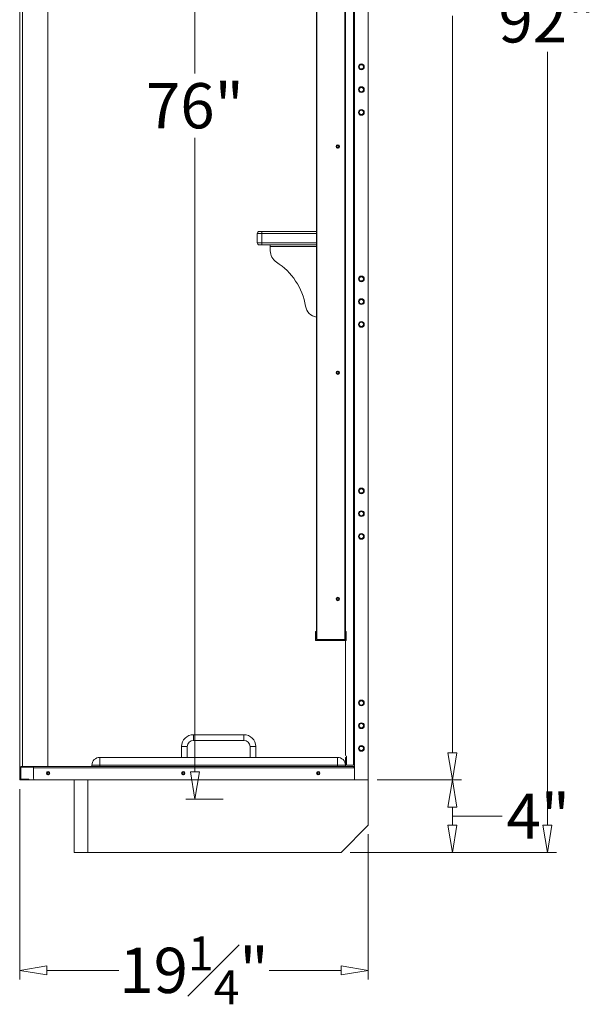
# Model space of a CAD drawing. Units: inches. Extents: x 2402 to 2980, y -394 to -244.
# Drawn here: x 2646 to 2678, y -381 to -326 of the extents above; entities that cross this region are included whole.
import ezdxf

# ---------------------------------------------------------------- set-up
doc = ezdxf.new("R2010")
doc.units = ezdxf.units.IN
doc.header["$MEASUREMENT"] = 0
doc.layers.add('Dimension', color=1, linetype='Continuous', lineweight=9)
doc.styles.get("Standard").update_dxf_attribs({"font": 'arial.ttf', "height": 2.5})
doc.dimstyles.new('elv', dxfattribs={"dimtxt": 2.5, "dimasz": 1.5, "dimexe": 0.5, "dimexo": 0.5, "dimgap": 0.5, "dimtad": 0, "dimtih": 1, "dimtoh": 1, "dimdec": 4, "dimdsep": 46, "dimlunit": 5, "dimtxsty": 'Standard', "dimblk": 'CLOSEDBLANK', "dimcen": 0.09, "dimclrd": 256, "dimclre": 256, "dimclrt": 256, "dimadec": 3, "dimazin": 2, "dimtfac": 0.75, "dimtdec": 4, "dimtofl": 0, "dimtmove": 1, "dimatfit": 3, "dimldrblk": 'CLOSEDBLANK', "dimfxl": 1, "dimfrac": 1, "dimtolj": 1, "dimtzin": 0, "dimlwd": -1, "dimlwe": -1, "dimarcsym": 0})

# ---------------------------------------------------------------- blocks, each defined once
blk = doc.blocks.new('_ClosedBlank')
at = {"color": 0, "linetype": 'ByBlock', "lineweight": -2}
for p, q in [((-1, 0.167), (0, 0)), ((-1, 0.167), (-1, -0.167)), ((0, 0), (-1, -0.167))]:
    blk.add_line(p, q, dxfattribs=at)
blk = doc.blocks.new('*D119')
at = {"layer": 'Defpoints', "color": 0, "transparency": 16777216}
for p in [(2645.866, -368.24), (2665.116, -370.74), (2665.116, -378.76)]:
    blk.add_point(p, dxfattribs=at)
at = {"layer": 'Dimension', "transparency": 16777216}
for p, q in [((2645.866, -368.74), (2645.866, -379.26)), ((2665.116, -371.24), (2665.116, -379.26)), ((2647.366, -378.76), (2651.332, -378.76)), ((2663.616, -378.76), (2659.65, -378.76))]:
    blk.add_line(p, q, dxfattribs=at)
at = {"layer": 'Dimension', "transparency": 16777216, "xscale": 1.5, "yscale": 1.5, "zscale": 1.5, "rotation": 180}
blk.add_blockref('_ClosedBlank', (2645.866, -378.76), dxfattribs=at)
at = {"layer": 'Dimension', "transparency": 16777216, "xscale": 1.5, "yscale": 1.5, "zscale": 1.5}
blk.add_blockref('_ClosedBlank', (2665.116, -378.76), dxfattribs=at)
at = {"layer": 'Dimension', "transparency": 16777216, "insert": (2655.491, -378.76), "char_height": 2.5, "attachment_point": 5}
blk.add_mtext('\\A1;19{\\H0.750000x;\\S1#4;}"', dxfattribs=at)
blk = doc.blocks.new('*D120')
at = {"layer": 'Defpoints', "color": 0, "transparency": 16777216}
for p in [(2665.116, -368.24), (2669.766, -368.24), (2663.616, -372.24)]:
    blk.add_point(p, dxfattribs=at)
at = {"layer": 'Dimension', "transparency": 16777216}
for p, q in [((2665.616, -368.24), (2670.266, -368.24)), ((2669.766, -370.74), (2669.766, -369.74)), ((2669.766, -370.24), (2671.518, -370.24)), ((2671.518, -370.24), (2672.518, -370.24)), ((2664.116, -372.24), (2670.266, -372.24))]:
    blk.add_line(p, q, dxfattribs=at)
at = {"layer": 'Dimension', "transparency": 16777216, "xscale": 1.5, "yscale": 1.5, "zscale": 1.5}
for p, rotation in [((2669.766, -368.24), 90), ((2669.766, -372.24), 270)]:
    blk.add_blockref('_ClosedBlank', p, dxfattribs=dict(at, rotation=rotation))
at = {"layer": 'Dimension', "transparency": 16777216, "insert": (2674.505, -370.24), "char_height": 2.5, "attachment_point": 5}
blk.add_mtext('\\A1;4"', dxfattribs=at)
blk = doc.blocks.new('*D121')
at = {"layer": 'Defpoints', "color": 0, "transparency": 16777216}
for p in [(2665.116, -280.24), (2669.766, -280.24), (2665.116, -368.24)]:
    blk.add_point(p, dxfattribs=at)
at = {"layer": 'Dimension', "transparency": 16777216}
for p, q in [((2665.616, -280.24), (2670.266, -280.24)), ((2669.766, -281.74), (2669.766, -322.464)), ((2669.766, -366.74), (2669.766, -326.016)), ((2665.616, -368.24), (2670.266, -368.24))]:
    blk.add_line(p, q, dxfattribs=at)
at = {"layer": 'Dimension', "transparency": 16777216, "xscale": 1.5, "yscale": 1.5, "zscale": 1.5}
for p, rotation in [((2669.766, -280.24), 90), ((2669.766, -368.24), 270)]:
    blk.add_blockref('_ClosedBlank', p, dxfattribs=dict(at, rotation=rotation))
at = {"layer": 'Dimension', "transparency": 16777216, "insert": (2669.766, -324.24), "char_height": 2.5, "attachment_point": 5}
blk.add_mtext('\\A1;88"', dxfattribs=at)
blk = doc.blocks.new('*D122')
at = {"layer": 'Defpoints', "color": 0, "transparency": 16777216}
for p in [(2665.116, -280.24), (2675.009, -280.24), (2663.616, -372.24)]:
    blk.add_point(p, dxfattribs=at)
at = {"layer": 'Dimension', "transparency": 16777216}
for p, q in [((2665.616, -280.24), (2675.509, -280.24)), ((2675.009, -281.74), (2675.009, -324.464)), ((2675.009, -370.74), (2675.009, -328.016)), ((2664.116, -372.24), (2675.509, -372.24))]:
    blk.add_line(p, q, dxfattribs=at)
at = {"layer": 'Dimension', "transparency": 16777216, "xscale": 1.5, "yscale": 1.5, "zscale": 1.5}
for p, rotation in [((2675.009, -280.24), 90), ((2675.009, -372.24), 270)]:
    blk.add_blockref('_ClosedBlank', p, dxfattribs=dict(at, rotation=rotation))
at = {"layer": 'Dimension', "transparency": 16777216, "insert": (2675.009, -326.24), "char_height": 2.5, "attachment_point": 5}
blk.add_mtext('\\A1;92"', dxfattribs=at)
blk = doc.blocks.new('*D132')
at = {"layer": 'Defpoints', "color": 0, "transparency": 16777216}
for p in [(2656.083, -292.681), (2655.544, -369.293), (2657.599, -369.293)]:
    blk.add_point(p, dxfattribs=at)
at = {"layer": 'Dimension', "transparency": 16777216}
for p, q in [((2655.583, -292.681), (2655.044, -292.681)), ((2655.544, -294.181), (2655.544, -329.21)), ((2655.544, -367.793), (2655.544, -332.763)), ((2657.099, -369.293), (2655.044, -369.293))]:
    blk.add_line(p, q, dxfattribs=at)
at = {"layer": 'Dimension', "transparency": 16777216, "xscale": 1.5, "yscale": 1.5, "zscale": 1.5}
for p, rotation in [((2655.544, -292.681), 90), ((2655.544, -369.293), 270)]:
    blk.add_blockref('_ClosedBlank', p, dxfattribs=dict(at, rotation=rotation))
at = {"layer": 'Dimension', "transparency": 16777216, "insert": (2655.544, -330.987), "char_height": 2.5, "attachment_point": 5}
blk.add_mtext('\\A1;76"', dxfattribs=at)

msp = doc.modelspace()

# ---------------------------------------------------------------- linework, layer by layer
at = {"color": 7, "linetype": 'Continuous', "lineweight": 15}
for p, q in [((2664.35588, -368.24), (2664.35588, -280.24)), ((2665.11588, -368.24), (2665.11588, -280.24)), ((2645.86588, -281), (2645.86588, -368.24)), ((2662.26553, -360.48), (2662.26553, -281)), ((2662.28053, -281), (2662.28053, -360.48)), ((2663.82538, -360.48), (2663.82538, -281)), ((2663.84038, -281), (2663.84038, -360.48)), ((2646.02336, -367.48984), (2646.02336, -282.89984)), ((2647.42336, -367.48984), (2647.42336, -282.89984)), ((2664.29588, -367.43), (2664.29588, -320.555)), ((2663.85588, -366.82858), (2663.85588, -321.15642)), ((2659.23523, -338.05349), (2658.98523, -338.05349)), ((2658.98523, -338.55349), (2658.98523, -338.05349)), ((2659.11023, -337.92849), (2659.23523, -337.92849)), ((2659.23523, -337.92849), (2662.26553, -337.92849)), ((2659.23523, -337.92849), (2659.23523, -338.05349)), ((2659.23523, -338.05349), (2659.23523, -338.55349)), ((2658.98523, -338.55349), (2659.23523, -338.55349)), ((2659.23523, -338.67849), (2659.11023, -338.67849)), ((2659.23523, -338.55349), (2659.23523, -338.67849)), ((2659.70523, -338.67849), (2659.23523, -338.67849)), ((2659.70523, -338.76829), (2659.70523, -338.67849)), ((2659.70523, -338.67849), (2662.26553, -338.67849)), ((2659.70523, -338.99576), (2659.70523, -338.76829)), ((2662.20296, -360.05), (2662.20296, -360.51)), ((2662.22296, -360.03), (2662.24296, -360.03)), ((2662.26296, -360.03), (2662.24296, -360.03)), ((2662.25296, -360.04), (2662.25296, -360.47)), ((2662.25296, -360.04), (2662.26296, -360.04)), ((2662.26296, -360.04), (2662.26296, -360.03)), ((2662.26296, -360.03), (2662.26553, -360.03)), ((2662.26296, -360.04), (2662.26296, -360.47)), ((2663.84038, -360.03), (2663.84296, -360.03)), ((2663.84296, -360.04), (2663.84296, -360.03)), ((2663.85588, -360.03), (2663.84296, -360.03)), ((2663.84296, -360.47), (2663.84296, -360.04)), ((2663.84296, -360.04), (2663.85296, -360.04)), ((2663.85296, -360.04), (2663.85296, -360.47)), ((2663.86296, -360.03), (2663.88296, -360.03)), ((2663.90296, -360.05), (2663.90296, -360.51)), ((2662.36296, -360.53), (2662.22296, -360.53)), ((2662.25296, -360.47), (2662.26296, -360.47)), ((2662.26296, -360.48), (2662.26296, -360.47)), ((2662.36296, -360.48), (2662.26296, -360.48)), ((2662.28053, -360.48), (2663.82538, -360.48)), ((2662.36296, -360.53), (2662.36296, -360.48)), ((2662.37296, -360.53), (2662.36296, -360.53)), ((2662.37296, -360.48), (2662.37296, -360.53)), ((2663.73296, -360.53), (2662.37296, -360.53)), ((2663.73296, -360.53), (2663.73296, -360.48)), ((2663.74296, -360.53), (2663.73296, -360.53)), ((2663.74296, -360.53), (2663.74296, -360.48)), ((2663.84296, -360.48), (2663.74296, -360.48)), ((2663.88296, -360.53), (2663.74296, -360.53)), ((2663.84296, -360.48), (2663.84296, -360.47)), ((2663.84296, -360.47), (2663.85296, -360.47)), ((2658.24565, -365.74), (2655.46612, -365.74)), ((2655.46612, -366.05496), (2658.24565, -366.05496)), ((2654.80864, -366.39748), (2654.80864, -366.99)), ((2655.1236, -366.99), (2655.1236, -366.39748)), ((2658.58817, -366.39748), (2658.58817, -366.99)), ((2658.90313, -366.99), (2658.90313, -366.39748)), ((2650.29338, -366.99), (2663.41838, -366.99)), ((2650.29338, -366.99), (2650.29338, -367.4275)), ((2663.41838, -366.99), (2663.41838, -367.4275)), ((2663.85588, -367), (2663.85588, -367.48)), ((2663.90588, -366.99), (2663.86588, -366.99)), ((2663.88517, -366.89929), (2663.88659, -366.90071)), ((2663.91588, -366.97142), (2663.91588, -367.43)), ((2663.91588, -367.43), (2663.91588, -367)), ((2664.29588, -367), (2664.29588, -367.43)), ((2664.34588, -366.99), (2664.30588, -366.99)), ((2664.35588, -367.48), (2664.35588, -367)), ((2645.92368, -367.5688), (2645.87588, -367.5688)), ((2645.87588, -367.5688), (2645.87588, -368.1612)), ((2645.92368, -367.5688), (2645.92368, -368.1612)), ((2645.95468, -367.49), (2645.95468, -367.5378)), ((2646.60198, -367.49), (2645.95468, -367.49)), ((2646.60198, -367.5378), (2645.95468, -367.5378)), ((2647.42336, -367.48984), (2646.02336, -367.48984)), ((2646.60198, -367.5378), (2646.60198, -367.49)), ((2646.62588, -367.49), (2646.60198, -367.49)), ((2646.60198, -367.5378), (2646.62588, -367.5378)), ((2646.62588, -367.5688), (2646.62588, -367.49)), ((2646.62588, -367.49), (2663.86588, -367.49)), ((2646.62588, -367.5688), (2664.35588, -367.5688)), ((2646.62588, -367.5688), (2646.62588, -368.14)), ((2649.85588, -367.49), (2649.85588, -367.4275)), ((2649.85588, -367.4275), (2650.29338, -367.4275)), ((2650.29338, -367.4275), (2650.29338, -367.49)), ((2663.41838, -367.4275), (2650.29338, -367.4275)), ((2663.41838, -367.49), (2663.41838, -367.4275)), ((2663.85588, -367.4275), (2663.41838, -367.4275)), ((2663.85588, -367.48), (2663.85588, -367.49)), ((2663.86588, -367.49), (2664.34588, -367.49)), ((2664.29588, -367.43), (2663.91588, -367.43)), ((2645.86588, -368.24), (2645.95468, -368.24)), ((2645.87588, -368.1612), (2645.92368, -368.1612)), ((2645.95468, -368.1922), (2645.95468, -368.24)), ((2645.95468, -368.1922), (2646.27588, -368.1922)), ((2645.95468, -368.24), (2646.27588, -368.24)), ((2646.27588, -368.24), (2646.27588, -368.1922)), ((2646.27588, -368.1922), (2646.37588, -368.1922)), ((2646.37588, -368.24), (2646.27588, -368.24)), ((2646.37588, -368.1922), (2646.37588, -368.24)), ((2646.37588, -368.24), (2646.72588, -368.24)), ((2646.72588, -368.24), (2648.86588, -368.24)), ((2648.86588, -372.24), (2648.86588, -368.24)), ((2648.86588, -368.24), (2649.62588, -368.24)), ((2649.62588, -372.24), (2649.62588, -368.24)), ((2665.11588, -368.24), (2649.62588, -368.24)), ((2665.11588, -370.74), (2665.11588, -368.24)), ((2663.61588, -372.24), (2665.11588, -370.74)), ((2648.86588, -372.24), (2649.62588, -372.24)), ((2649.62588, -372.24), (2663.61588, -372.24))]:
    msp.add_line(p, q, dxfattribs=at)
at = {"color": 8, "linetype": 'Continuous', "lineweight": 15}
for p, q in [((2662.26553, -338.05349), (2659.23523, -338.05349)), ((2659.23523, -338.55349), (2662.26553, -338.55349)), ((2659.70523, -338.76829), (2662.26553, -338.76829)), ((2662.26553, -360.04), (2662.26296, -360.04)), ((2663.84296, -360.04), (2663.84038, -360.04)), ((2662.26296, -360.47), (2662.26553, -360.47)), ((2663.84038, -360.47), (2663.84296, -360.47)), ((2655.46612, -365.74), (2655.46612, -366.05496)), ((2658.24565, -365.74), (2658.24565, -366.05496)), ((2654.80864, -366.39748), (2655.1236, -366.39748)), ((2658.90313, -366.39748), (2658.58817, -366.39748))]:
    msp.add_line(p, q, dxfattribs=at)
at = {"color": 7, "linetype": 'Continuous', "lineweight": 15, "flags": 128}
for points in [[(2663.51154, -333.2555), (2663.50863, -333.27013), (2663.49156, -333.29568), (2663.46602, -333.31275), (2663.43588, -333.31874), (2663.40575, -333.31275), (2663.38021, -333.29568), (2663.36314, -333.27013), (2663.35714, -333.24), (2663.36314, -333.20987), (2663.38021, -333.18432), (2663.40575, -333.16725), (2663.43588, -333.16126), (2663.46602, -333.16725), (2663.49156, -333.18432), (2663.50863, -333.20987), (2663.51462, -333.24), (2663.51305, -333.25566), (2663.51305, -333.25566)], [(2647.42038, -367.94066), (2647.40575, -367.93775), (2647.38021, -367.92068), (2647.36314, -367.89513), (2647.35714, -367.865), (2647.36314, -367.83487), (2647.38021, -367.80932), (2647.40575, -367.79225), (2647.43588, -367.78626), (2647.46602, -367.79225), (2647.49156, -367.80932), (2647.50863, -367.83487), (2647.51462, -367.865), (2647.50863, -367.89513), (2647.49156, -367.92068), (2647.46602, -367.93775), (2647.43588, -367.94374), (2647.42023, -367.94217), (2647.42023, -367.94217)], [(2654.88038, -367.94066), (2654.86575, -367.93775), (2654.84021, -367.92068), (2654.82314, -367.89513), (2654.81714, -367.865), (2654.82314, -367.83487), (2654.84021, -367.80932), (2654.86575, -367.79225), (2654.89588, -367.78626), (2654.92602, -367.79225), (2654.95156, -367.80932), (2654.96863, -367.83487), (2654.97462, -367.865), (2654.96863, -367.89513), (2654.95156, -367.92068), (2654.92602, -367.93775), (2654.89588, -367.94374), (2654.88023, -367.94217), (2654.88023, -367.94217)], [(2662.34038, -367.94066), (2662.32575, -367.93775), (2662.30021, -367.92068), (2662.28314, -367.89513), (2662.27714, -367.865), (2662.28314, -367.83487), (2662.30021, -367.80932), (2662.32575, -367.79225), (2662.35588, -367.78626), (2662.38602, -367.79225), (2662.41156, -367.80932), (2662.42863, -367.83487), (2662.43462, -367.865), (2662.42863, -367.89513), (2662.41156, -367.92068), (2662.38602, -367.93775), (2662.35588, -367.94374), (2662.34023, -367.94217), (2662.34023, -367.94217)]]:
    msp.add_lwpolyline(points, dxfattribs=at)
at = {"color": 7, "linetype": 'Continuous', "lineweight": 15}
for centre, radius in [((2664.73588, -328.8373), 0.15748), ((2664.73588, -328.8373), 0.11811), ((2664.73588, -330.09714), 0.15965), ((2664.73588, -330.09714), 0.15748), ((2664.73588, -330.09714), 0.12028), ((2664.73588, -331.35699), 0.15748), ((2664.73588, -331.35699), 0.11811), ((2663.43588, -333.24), 0.09375), ((2663.43588, -333.24), 0.08372), ((2664.73588, -340.55159), 0.15748), ((2664.73588, -340.55159), 0.11811), ((2664.73588, -341.81143), 0.15965), ((2664.73588, -341.81143), 0.15748), ((2664.73588, -341.81143), 0.12028), ((2664.73588, -343.07127), 0.15748), ((2664.73588, -343.07127), 0.11811), ((2663.43588, -345.74), 0.09375), ((2663.43588, -345.74), 0.08372), ((2664.73588, -352.26587), 0.15748), ((2664.73588, -352.26587), 0.11811), ((2664.73588, -353.52571), 0.15965), ((2664.73588, -353.52571), 0.15748), ((2664.73588, -353.52571), 0.12028), ((2664.73588, -354.78556), 0.15748), ((2664.73588, -354.78556), 0.11811), ((2663.43588, -358.24), 0.09375), ((2663.43588, -358.24), 0.08372), ((2664.73588, -363.98016), 0.15748), ((2664.73588, -363.98016), 0.11811), ((2664.73588, -365.24), 0.15965), ((2664.73588, -365.24), 0.15748), ((2664.73588, -365.24), 0.12028), ((2664.73588, -366.49984), 0.15748), ((2664.73588, -366.49984), 0.11811), ((2647.43588, -367.865), 0.09375), ((2647.43588, -367.865), 0.08372), ((2654.89588, -367.865), 0.09375), ((2654.89588, -367.865), 0.08372), ((2662.35588, -367.865), 0.09375), ((2662.35588, -367.865), 0.08372)]:
    msp.add_circle(centre, radius, dxfattribs=at)
for centre, radius, start, end in [((2663.43588, -333.24), 0.07874, 337.5, 348.531096), ((2659.11023, -338.05349), 0.125, 90, 180), ((2659.11023, -338.55349), 0.125, 180, 270), ((2660.45523, -338.99576), 0.75, 180, 237.010592), ((2658.06461, -342.67849), 3.64062, 9.835412, 57.010592), ((2662.3907, -341.92849), 0.75, 189.835412, 260.39285), ((2663.43588, -345.74), 0.07874, 337.5, 348.531096), ((2663.43588, -358.24), 0.07874, 337.5, 348.531096), ((2662.22296, -360.05), 0.02, 90, 180), ((2662.24296, -360.04), 0.01, 0, 90), ((2663.86296, -360.04), 0.01, 90, 180), ((2663.88296, -360.05), 0.02, 0, 90), ((2662.22296, -360.51), 0.02, 180, 270), ((2662.26296, -360.47), 0.01, 180, 270), ((2663.84296, -360.47), 0.01, 270, 0), ((2663.88296, -360.51), 0.02, 270, 0), ((2655.46612, -366.39748), 0.65748, 90, 180), ((2655.46612, -366.39748), 0.34252, 90, 180), ((2658.24565, -366.39748), 0.65748, 0, 90), ((2658.24565, -366.39748), 0.34252, 0, 90), ((2650.29338, -367.4275), 0.4375, 90, 180), ((2663.41838, -367.4275), 0.4375, 0, 90), ((2663.95588, -366.82858), 0.1, 180, 225), ((2663.86588, -367), 0.01, 90, 180), ((2663.81588, -366.97142), 0.1, 0, 45), ((2663.90588, -367), 0.01, 0, 90), ((2664.30588, -367), 0.01, 90, 180), ((2664.34588, -367), 0.01, 0, 90), ((2645.95468, -367.5688), 0.0788, 90, 180), ((2645.95468, -367.5688), 0.031, 90, 180), ((2663.86588, -367.48), 0.01, 180, 270), ((2664.34588, -367.48), 0.01, 270, 0), ((2645.95468, -368.1612), 0.0788, 180, 270), ((2645.95468, -368.1612), 0.031, 180, 270), ((2646.72588, -368.14), 0.1, 180, 270), ((2647.43588, -367.865), 0.07874, 247.5, 258.531096), ((2654.89588, -367.865), 0.07874, 247.5, 258.531096), ((2662.35588, -367.865), 0.07874, 247.5, 258.531096)]:
    msp.add_arc(centre, radius, start, end, dxfattribs=at)
for points, knots in [([(2663.50863, -333.27013), (2663.50441, -333.27802), (2663.49596, -333.2938), (2663.47419, -333.31039), (2663.44869, -333.31915), (2663.42156, -333.3188), (2663.39621, -333.30946), (2663.3754, -333.29218), (2663.36161, -333.26899), (2663.35636, -333.24257), (2663.36023, -333.21596), (2663.37274, -333.19225), (2663.39242, -333.17409), (2663.41695, -333.16362), (2663.44353, -333.16194), (2663.46901, -333.16924), (2663.49054, -333.1846), (2663.50561, -333.20618), (2663.51254, -333.23145), (2663.51064, -333.25749), (2663.50015, -333.28124), (2663.4824, -333.30007), (2663.4595, -333.31173), (2663.43411, -333.31506), (2663.40927, -333.30969), (2663.38779, -333.29637), (2663.37212, -333.27676), (2663.36404, -333.25318), (2663.36429, -333.2284), (2663.37285, -333.20537), (2663.38851, -333.18663), (2663.40939, -333.17442), (2663.43299, -333.16996), (2663.45648, -333.17366), (2663.47714, -333.18499), (2663.49269, -333.20242), (2663.50129, -333.22387), (2663.50222, -333.24677), (2663.49537, -333.26835), (2663.48179, -333.28623), (2663.46322, -333.29827), (2663.4419, -333.30325), (2663.42043, -333.30083), (2663.40133, -333.29131), (2663.38667, -333.27614), (2663.37825, -333.25715), (2663.37671, -333.23667), (2663.38218, -333.21724), (2663.39377, -333.20103), (2663.40987, -333.1899), (2663.4285, -333.18509), (2663.44269, -333.18625), (2663.44992, -333.18867), (2663.45125, -333.18912)], [0, 0, 0, 0, 0.02219076, 0.04436962, 0.06652661, 0.08869815, 0.11082492, 0.1329458, 0.15503207, 0.17706001, 0.19908467, 0.22100004, 0.24292281, 0.26474435, 0.28652471, 0.30824086, 0.32983893, 0.35143122, 0.3728148, 0.39421523, 0.41544427, 0.4366148, 0.45767513, 0.47857793, 0.49945687, 0.52005498, 0.54067128, 0.56102836, 0.58133083, 0.60145713, 0.62140973, 0.64129438, 0.66086174, 0.68044203, 0.6996526, 0.71883809, 0.73775722, 0.75651356, 0.77512965, 0.79342278, 0.81172017, 0.82951616, 0.84734379, 0.86478502, 0.88210678, 0.89918214, 0.91596508, 0.93266337, 0.94887502, 0.96511128, 0.98080173, 0.9964578, 1, 1, 1, 1]), ([(2663.38904, -333.26511), (2663.39205, -333.27034), (2663.39808, -333.28084), (2663.41331, -333.29188), (2663.43132, -333.29769), (2663.45089, -333.29702), (2663.46938, -333.28996), (2663.48477, -333.27674), (2663.49517, -333.259), (2663.4991, -333.23846), (2663.49599, -333.21739), (2663.486, -333.19828), (2663.46984, -333.18333), (2663.44952, -333.1744), (2663.42699, -333.17279), (2663.40497, -333.1787), (2663.38595, -333.19178), (2663.37214, -333.21065), (2663.36528, -333.23321), (2663.36638, -333.25712), (2663.37532, -333.27947), (2663.39142, -333.29776), (2663.4128, -333.30981), (2663.43716, -333.31408), (2663.46179, -333.31), (2663.48381, -333.29793), (2663.50071, -333.27901), (2663.51045, -333.25548), (2663.51177, -333.22983), (2663.50452, -333.20509), (2663.48934, -333.18405), (2663.46792, -333.16916), (2663.44269, -333.1622), (2663.4164, -333.16407), (2663.39217, -333.17456), (2663.37271, -333.19265), (2663.36035, -333.2162), (2663.35652, -333.24264), (2663.36172, -333.26891), (2663.37539, -333.29199), (2663.39605, -333.30926), (2663.42128, -333.31868), (2663.4483, -333.31915), (2663.47395, -333.31059), (2663.4952, -333.29393), (2663.5081, -333.2743), (2663.51171, -333.26069), (2663.51305, -333.25566)], [0, 0, 0, 0, 0.01717366, 0.03444279, 0.05255558, 0.07062458, 0.08932808, 0.10824735, 0.12742593, 0.14710546, 0.16676144, 0.18711788, 0.20745547, 0.22825995, 0.24926874, 0.27045911, 0.29206032, 0.31363103, 0.33575154, 0.35786575, 0.38032352, 0.40294953, 0.42570378, 0.44877153, 0.47181305, 0.49525703, 0.51870067, 0.54238831, 0.56619981, 0.59009737, 0.61421355, 0.63831039, 0.66267156, 0.68703461, 0.71155347, 0.73615269, 0.76079862, 0.78557637, 0.81033834, 0.83523957, 0.8601426, 0.88511634, 0.91013369, 0.9351554, 0.96023396, 0.9852925, 1, 1, 1, 1]), ([(2663.45125, -333.18912), (2663.45747, -333.19177), (2663.46923, -333.19679), (2663.48173, -333.21127), (2663.48871, -333.22799), (2663.4897, -333.24617), (2663.48462, -333.26363), (2663.47405, -333.27843), (2663.45918, -333.2889), (2663.44168, -333.29386), (2663.42351, -333.29274), (2663.40681, -333.28566), (2663.39532, -333.27548), (2663.39063, -333.26775), (2663.38904, -333.26511)], [0, 0, 0, 0, 0.09649069, 0.18239816, 0.26830563, 0.3542131, 0.44012057, 0.52602805, 0.61193552, 0.69784299, 0.78375046, 0.86965793, 0.9555654, 1, 1, 1, 1]), ([(2663.50863, -345.77013), (2663.50441, -345.77802), (2663.49596, -345.7938), (2663.47419, -345.81039), (2663.44869, -345.81915), (2663.42156, -345.8188), (2663.39621, -345.80946), (2663.3754, -345.79218), (2663.36161, -345.76899), (2663.35636, -345.74257), (2663.36023, -345.71596), (2663.37274, -345.69225), (2663.39242, -345.67409), (2663.41695, -345.66362), (2663.44353, -345.66194), (2663.46901, -345.66924), (2663.49054, -345.6846), (2663.50561, -345.70618), (2663.51254, -345.73145), (2663.51064, -345.75749), (2663.50015, -345.78124), (2663.4824, -345.80007), (2663.4595, -345.81173), (2663.43411, -345.81506), (2663.40927, -345.80969), (2663.38779, -345.79637), (2663.37212, -345.77676), (2663.36404, -345.75318), (2663.36429, -345.7284), (2663.37285, -345.70537), (2663.38851, -345.68663), (2663.40939, -345.67442), (2663.43299, -345.66996), (2663.45648, -345.67366), (2663.47714, -345.68499), (2663.49269, -345.70242), (2663.50129, -345.72387), (2663.50222, -345.74677), (2663.49537, -345.76835), (2663.48179, -345.78623), (2663.46322, -345.79827), (2663.4419, -345.80325), (2663.42043, -345.80083), (2663.40133, -345.79131), (2663.38667, -345.77614), (2663.37825, -345.75715), (2663.37671, -345.73667), (2663.38218, -345.71724), (2663.39377, -345.70103), (2663.40987, -345.6899), (2663.4285, -345.68509), (2663.44269, -345.68625), (2663.44992, -345.68867), (2663.45125, -345.68912)], [0, 0, 0, 0, 0.02219076, 0.04436962, 0.06652661, 0.08869815, 0.11082492, 0.1329458, 0.15503207, 0.17706001, 0.19908467, 0.22100004, 0.24292281, 0.26474435, 0.28652471, 0.30824086, 0.32983893, 0.35143122, 0.3728148, 0.39421523, 0.41544427, 0.4366148, 0.45767513, 0.47857793, 0.49945687, 0.52005498, 0.54067128, 0.56102836, 0.58133083, 0.60145713, 0.62140973, 0.64129438, 0.66086174, 0.68044203, 0.6996526, 0.71883809, 0.73775722, 0.75651356, 0.77512965, 0.79342278, 0.81172017, 0.82951616, 0.84734379, 0.86478502, 0.88210678, 0.89918214, 0.91596508, 0.93266337, 0.94887502, 0.96511128, 0.98080173, 0.9964578, 1, 1, 1, 1]), ([(2663.38904, -345.76511), (2663.39205, -345.77034), (2663.39808, -345.78084), (2663.41331, -345.79188), (2663.43132, -345.79769), (2663.45089, -345.79702), (2663.46938, -345.78996), (2663.48477, -345.77674), (2663.49517, -345.759), (2663.4991, -345.73846), (2663.49599, -345.71739), (2663.486, -345.69828), (2663.46984, -345.68333), (2663.44952, -345.6744), (2663.42699, -345.67279), (2663.40497, -345.6787), (2663.38595, -345.69178), (2663.37214, -345.71065), (2663.36528, -345.73321), (2663.36638, -345.75712), (2663.37532, -345.77947), (2663.39142, -345.79776), (2663.4128, -345.80981), (2663.43716, -345.81408), (2663.46179, -345.81), (2663.48381, -345.79793), (2663.50071, -345.77901), (2663.51045, -345.75548), (2663.51177, -345.72983), (2663.50452, -345.70509), (2663.48934, -345.68405), (2663.46792, -345.66916), (2663.44269, -345.6622), (2663.4164, -345.66407), (2663.39217, -345.67456), (2663.37271, -345.69265), (2663.36035, -345.7162), (2663.35652, -345.74264), (2663.36172, -345.76891), (2663.37539, -345.79199), (2663.39605, -345.80926), (2663.42128, -345.81868), (2663.4483, -345.81915), (2663.47395, -345.81059), (2663.4952, -345.79393), (2663.5081, -345.7743), (2663.51171, -345.76069), (2663.51305, -345.75566)], [0, 0, 0, 0, 0.01717366, 0.03444279, 0.05255558, 0.07062458, 0.08932808, 0.10824735, 0.12742593, 0.14710546, 0.16676144, 0.18711788, 0.20745547, 0.22825995, 0.24926874, 0.27045911, 0.29206032, 0.31363103, 0.33575154, 0.35786575, 0.38032352, 0.40294953, 0.42570378, 0.44877153, 0.47181305, 0.49525703, 0.51870067, 0.54238831, 0.56619981, 0.59009737, 0.61421355, 0.63831039, 0.66267156, 0.68703461, 0.71155347, 0.73615269, 0.76079862, 0.78557637, 0.81033834, 0.83523957, 0.8601426, 0.88511634, 0.91013369, 0.9351554, 0.96023396, 0.9852925, 1, 1, 1, 1]), ([(2663.45125, -345.68912), (2663.45747, -345.69177), (2663.46923, -345.69679), (2663.48173, -345.71127), (2663.48871, -345.72799), (2663.4897, -345.74617), (2663.48462, -345.76363), (2663.47405, -345.77843), (2663.45918, -345.7889), (2663.44168, -345.79386), (2663.42351, -345.79274), (2663.40681, -345.78566), (2663.39532, -345.77548), (2663.39063, -345.76775), (2663.38904, -345.76511)], [0, 0, 0, 0, 0.09649069, 0.18239816, 0.26830563, 0.3542131, 0.44012057, 0.52602805, 0.61193552, 0.69784299, 0.78375046, 0.86965793, 0.9555654, 1, 1, 1, 1]), ([(2663.50863, -358.27013), (2663.50441, -358.27802), (2663.49596, -358.2938), (2663.47419, -358.31039), (2663.44869, -358.31915), (2663.42156, -358.3188), (2663.39621, -358.30946), (2663.3754, -358.29218), (2663.36161, -358.26899), (2663.35636, -358.24257), (2663.36023, -358.21596), (2663.37274, -358.19225), (2663.39242, -358.17409), (2663.41695, -358.16362), (2663.44353, -358.16194), (2663.46901, -358.16924), (2663.49054, -358.1846), (2663.50561, -358.20618), (2663.51254, -358.23145), (2663.51064, -358.25749), (2663.50015, -358.28124), (2663.4824, -358.30007), (2663.4595, -358.31173), (2663.43411, -358.31506), (2663.40927, -358.30969), (2663.38779, -358.29637), (2663.37212, -358.27676), (2663.36404, -358.25318), (2663.36429, -358.2284), (2663.37285, -358.20537), (2663.38851, -358.18663), (2663.40939, -358.17442), (2663.43299, -358.16996), (2663.45648, -358.17366), (2663.47714, -358.18499), (2663.49269, -358.20242), (2663.50129, -358.22387), (2663.50222, -358.24677), (2663.49537, -358.26835), (2663.48179, -358.28623), (2663.46322, -358.29827), (2663.4419, -358.30325), (2663.42043, -358.30083), (2663.40133, -358.29131), (2663.38667, -358.27614), (2663.37825, -358.25715), (2663.37671, -358.23667), (2663.38218, -358.21724), (2663.39377, -358.20103), (2663.40987, -358.1899), (2663.4285, -358.18509), (2663.44269, -358.18625), (2663.44992, -358.18867), (2663.45125, -358.18912)], [0, 0, 0, 0, 0.02219076, 0.04436962, 0.06652661, 0.08869815, 0.11082492, 0.1329458, 0.15503207, 0.17706001, 0.19908467, 0.22100004, 0.24292281, 0.26474435, 0.28652471, 0.30824086, 0.32983893, 0.35143122, 0.3728148, 0.39421523, 0.41544427, 0.4366148, 0.45767513, 0.47857793, 0.49945687, 0.52005498, 0.54067128, 0.56102836, 0.58133083, 0.60145713, 0.62140973, 0.64129438, 0.66086174, 0.68044203, 0.6996526, 0.71883809, 0.73775722, 0.75651356, 0.77512965, 0.79342278, 0.81172017, 0.82951616, 0.84734379, 0.86478502, 0.88210678, 0.89918214, 0.91596508, 0.93266337, 0.94887502, 0.96511128, 0.98080173, 0.9964578, 1, 1, 1, 1]), ([(2663.38904, -358.26511), (2663.39205, -358.27034), (2663.39808, -358.28084), (2663.41331, -358.29188), (2663.43132, -358.29769), (2663.45089, -358.29702), (2663.46938, -358.28996), (2663.48477, -358.27674), (2663.49517, -358.259), (2663.4991, -358.23846), (2663.49599, -358.21739), (2663.486, -358.19828), (2663.46984, -358.18333), (2663.44952, -358.1744), (2663.42699, -358.17279), (2663.40497, -358.1787), (2663.38595, -358.19178), (2663.37214, -358.21065), (2663.36528, -358.23321), (2663.36638, -358.25712), (2663.37532, -358.27947), (2663.39142, -358.29776), (2663.4128, -358.30981), (2663.43716, -358.31408), (2663.46179, -358.31), (2663.48381, -358.29793), (2663.50071, -358.27901), (2663.51045, -358.25548), (2663.51177, -358.22983), (2663.50452, -358.20509), (2663.48934, -358.18405), (2663.46792, -358.16916), (2663.44269, -358.1622), (2663.4164, -358.16407), (2663.39217, -358.17456), (2663.37271, -358.19265), (2663.36035, -358.2162), (2663.35652, -358.24264), (2663.36172, -358.26891), (2663.37539, -358.29199), (2663.39605, -358.30926), (2663.42128, -358.31868), (2663.4483, -358.31915), (2663.47395, -358.31059), (2663.4952, -358.29393), (2663.5081, -358.2743), (2663.51171, -358.26069), (2663.51305, -358.25566)], [0, 0, 0, 0, 0.01717366, 0.03444279, 0.05255558, 0.07062458, 0.08932808, 0.10824735, 0.12742593, 0.14710546, 0.16676144, 0.18711788, 0.20745547, 0.22825995, 0.24926874, 0.27045911, 0.29206032, 0.31363103, 0.33575154, 0.35786575, 0.38032352, 0.40294953, 0.42570378, 0.44877153, 0.47181305, 0.49525703, 0.51870067, 0.54238831, 0.56619981, 0.59009737, 0.61421355, 0.63831039, 0.66267156, 0.68703461, 0.71155347, 0.73615269, 0.76079862, 0.78557637, 0.81033834, 0.83523957, 0.8601426, 0.88511634, 0.91013369, 0.9351554, 0.96023396, 0.9852925, 1, 1, 1, 1]), ([(2663.45125, -358.18912), (2663.45747, -358.19177), (2663.46923, -358.19679), (2663.48173, -358.21127), (2663.48871, -358.22799), (2663.4897, -358.24617), (2663.48462, -358.26363), (2663.47405, -358.27843), (2663.45918, -358.2889), (2663.44168, -358.29386), (2663.42351, -358.29274), (2663.40681, -358.28566), (2663.39532, -358.27548), (2663.39063, -358.26775), (2663.38904, -358.26511)], [0, 0, 0, 0, 0.09649069, 0.18239816, 0.26830563, 0.3542131, 0.44012057, 0.52602805, 0.61193552, 0.69784299, 0.78375046, 0.86965793, 0.9555654, 1, 1, 1, 1]), ([(2664.27708, -367.49), (2664.28377, -367.49123), (2664.29716, -367.49369), (2664.31724, -367.5126), (2664.33683, -367.53884), (2664.3497, -367.55908), (2664.35588, -367.5688)], [0, 0, 0, 0, 0.25469518, 0.50958702, 0.76447999, 1, 1, 1, 1]), ([(2647.40575, -367.93775), (2647.39786, -367.93352), (2647.38208, -367.92508), (2647.36549, -367.90331), (2647.35673, -367.87781), (2647.35708, -367.85068), (2647.36643, -367.82532), (2647.38371, -367.80452), (2647.40689, -367.79073), (2647.43331, -367.78548), (2647.45992, -367.78935), (2647.48364, -367.80186), (2647.5018, -367.82154), (2647.51226, -367.84607), (2647.51394, -367.87265), (2647.50664, -367.89813), (2647.49128, -367.91966), (2647.4697, -367.93472), (2647.44443, -367.94165), (2647.41839, -367.93976), (2647.39464, -367.92927), (2647.37581, -367.91152), (2647.36415, -367.88861), (2647.36082, -367.86323), (2647.36619, -367.83839), (2647.37951, -367.81691), (2647.39912, -367.80123), (2647.4227, -367.79316), (2647.44748, -367.79341), (2647.47051, -367.80196), (2647.48925, -367.81763), (2647.50146, -367.83851), (2647.50592, -367.86211), (2647.50222, -367.8856), (2647.49089, -367.90626), (2647.47347, -367.92181), (2647.45201, -367.9304), (2647.42911, -367.93134), (2647.40753, -367.92449), (2647.38966, -367.91091), (2647.37761, -367.89234), (2647.37263, -367.87102), (2647.37506, -367.84955), (2647.38457, -367.83044), (2647.39974, -367.81579), (2647.41873, -367.80737), (2647.43922, -367.80583), (2647.45864, -367.8113), (2647.47486, -367.82289), (2647.48599, -367.83899), (2647.49079, -367.85761), (2647.48963, -367.87181), (2647.48721, -367.87904), (2647.48676, -367.88037)], [0, 0, 0, 0, 0.02219076, 0.04436962, 0.06652661, 0.08869815, 0.11082492, 0.1329458, 0.15503207, 0.17706001, 0.19908467, 0.22100004, 0.24292281, 0.26474435, 0.28652471, 0.30824086, 0.32983893, 0.35143122, 0.3728148, 0.39421523, 0.41544427, 0.4366148, 0.45767513, 0.47857793, 0.49945687, 0.52005498, 0.54067128, 0.56102836, 0.58133083, 0.60145713, 0.62140973, 0.64129438, 0.66086174, 0.68044203, 0.6996526, 0.71883809, 0.73775722, 0.75651356, 0.77512965, 0.79342278, 0.81172017, 0.82951616, 0.84734379, 0.86478502, 0.88210678, 0.89918214, 0.91596508, 0.93266337, 0.94887502, 0.96511128, 0.98080173, 0.9964578, 1, 1, 1, 1]), ([(2647.41077, -367.81816), (2647.40554, -367.82116), (2647.39504, -367.82719), (2647.384, -367.84243), (2647.37819, -367.86044), (2647.37887, -367.88001), (2647.38592, -367.8985), (2647.39914, -367.91389), (2647.41688, -367.92429), (2647.43742, -367.92822), (2647.45849, -367.92511), (2647.4776, -367.91511), (2647.49255, -367.89896), (2647.50148, -367.87864), (2647.5031, -367.85611), (2647.49718, -367.83408), (2647.48411, -367.81507), (2647.46524, -367.80126), (2647.44267, -367.7944), (2647.41877, -367.79549), (2647.39641, -367.80443), (2647.37812, -367.82054), (2647.36608, -367.84191), (2647.3618, -367.86628), (2647.36588, -367.89091), (2647.37795, -367.91293), (2647.39688, -367.92982), (2647.4204, -367.93956), (2647.44605, -367.94089), (2647.4708, -367.93363), (2647.49183, -367.91846), (2647.50672, -367.89704), (2647.51369, -367.87181), (2647.51182, -367.84551), (2647.50133, -367.82128), (2647.48324, -367.80183), (2647.45968, -367.78946), (2647.43325, -367.78564), (2647.40698, -367.79084), (2647.38389, -367.8045), (2647.36662, -367.82517), (2647.3572, -367.8504), (2647.35674, -367.87742), (2647.36529, -367.90307), (2647.38195, -367.92432), (2647.40158, -367.93722), (2647.41519, -367.94083), (2647.42023, -367.94217)], [0, 0, 0, 0, 0.01717366, 0.03444279, 0.05255558, 0.07062458, 0.08932808, 0.10824735, 0.12742593, 0.14710546, 0.16676144, 0.18711788, 0.20745547, 0.22825995, 0.24926874, 0.27045911, 0.29206032, 0.31363103, 0.33575154, 0.35786575, 0.38032352, 0.40294953, 0.42570378, 0.44877153, 0.47181305, 0.49525703, 0.51870067, 0.54238831, 0.56619981, 0.59009737, 0.61421355, 0.63831039, 0.66267156, 0.68703461, 0.71155347, 0.73615269, 0.76079862, 0.78557637, 0.81033834, 0.83523957, 0.8601426, 0.88511634, 0.91013369, 0.9351554, 0.96023396, 0.9852925, 1, 1, 1, 1]), ([(2647.48676, -367.88037), (2647.48411, -367.88659), (2647.47909, -367.89835), (2647.46461, -367.91085), (2647.4479, -367.91783), (2647.42971, -367.91881), (2647.41225, -367.91374), (2647.39745, -367.90317), (2647.38698, -367.8883), (2647.38203, -367.8708), (2647.38314, -367.85263), (2647.39022, -367.83593), (2647.4004, -367.82444), (2647.40814, -367.81975), (2647.41077, -367.81816)], [0, 0, 0, 0, 0.09649069, 0.18239816, 0.26830563, 0.3542131, 0.44012057, 0.52602805, 0.61193552, 0.69784299, 0.78375046, 0.86965793, 0.9555654, 1, 1, 1, 1]), ([(2654.86575, -367.93775), (2654.85786, -367.93352), (2654.84208, -367.92508), (2654.82549, -367.90331), (2654.81673, -367.87781), (2654.81708, -367.85068), (2654.82643, -367.82532), (2654.84371, -367.80452), (2654.86689, -367.79073), (2654.89331, -367.78548), (2654.91992, -367.78935), (2654.94364, -367.80186), (2654.9618, -367.82154), (2654.97226, -367.84607), (2654.97394, -367.87265), (2654.96664, -367.89813), (2654.95128, -367.91966), (2654.9297, -367.93472), (2654.90443, -367.94165), (2654.87839, -367.93976), (2654.85464, -367.92927), (2654.83581, -367.91152), (2654.82415, -367.88861), (2654.82082, -367.86323), (2654.82619, -367.83839), (2654.83951, -367.81691), (2654.85912, -367.80123), (2654.8827, -367.79316), (2654.90748, -367.79341), (2654.93051, -367.80196), (2654.94925, -367.81763), (2654.96146, -367.83851), (2654.96592, -367.86211), (2654.96222, -367.8856), (2654.95089, -367.90626), (2654.93347, -367.92181), (2654.91201, -367.9304), (2654.88911, -367.93134), (2654.86753, -367.92449), (2654.84966, -367.91091), (2654.83761, -367.89234), (2654.83263, -367.87102), (2654.83506, -367.84955), (2654.84457, -367.83044), (2654.85974, -367.81579), (2654.87873, -367.80737), (2654.89922, -367.80583), (2654.91864, -367.8113), (2654.93486, -367.82289), (2654.94599, -367.83899), (2654.95079, -367.85761), (2654.94963, -367.87181), (2654.94721, -367.87904), (2654.94676, -367.88037)], [0, 0, 0, 0, 0.02219076, 0.04436962, 0.06652661, 0.08869815, 0.11082492, 0.1329458, 0.15503207, 0.17706001, 0.19908467, 0.22100004, 0.24292281, 0.26474435, 0.28652471, 0.30824086, 0.32983893, 0.35143122, 0.3728148, 0.39421523, 0.41544427, 0.4366148, 0.45767513, 0.47857793, 0.49945687, 0.52005498, 0.54067128, 0.56102836, 0.58133083, 0.60145713, 0.62140973, 0.64129438, 0.66086174, 0.68044203, 0.6996526, 0.71883809, 0.73775722, 0.75651356, 0.77512965, 0.79342278, 0.81172017, 0.82951616, 0.84734379, 0.86478502, 0.88210678, 0.89918214, 0.91596508, 0.93266337, 0.94887502, 0.96511128, 0.98080173, 0.9964578, 1, 1, 1, 1]), ([(2654.87077, -367.81816), (2654.86554, -367.82116), (2654.85504, -367.82719), (2654.844, -367.84243), (2654.83819, -367.86044), (2654.83887, -367.88001), (2654.84592, -367.8985), (2654.85914, -367.91389), (2654.87688, -367.92429), (2654.89742, -367.92822), (2654.91849, -367.92511), (2654.9376, -367.91511), (2654.95255, -367.89896), (2654.96148, -367.87864), (2654.9631, -367.85611), (2654.95718, -367.83408), (2654.94411, -367.81507), (2654.92524, -367.80126), (2654.90267, -367.7944), (2654.87877, -367.79549), (2654.85641, -367.80443), (2654.83812, -367.82054), (2654.82608, -367.84191), (2654.8218, -367.86628), (2654.82588, -367.89091), (2654.83795, -367.91293), (2654.85688, -367.92982), (2654.8804, -367.93956), (2654.90605, -367.94089), (2654.9308, -367.93363), (2654.95183, -367.91846), (2654.96672, -367.89704), (2654.97369, -367.87181), (2654.97182, -367.84551), (2654.96133, -367.82128), (2654.94324, -367.80183), (2654.91968, -367.78946), (2654.89325, -367.78564), (2654.86698, -367.79084), (2654.84389, -367.8045), (2654.82662, -367.82517), (2654.8172, -367.8504), (2654.81674, -367.87742), (2654.82529, -367.90307), (2654.84195, -367.92432), (2654.86158, -367.93722), (2654.87519, -367.94083), (2654.88023, -367.94217)], [0, 0, 0, 0, 0.01717366, 0.03444279, 0.05255558, 0.07062458, 0.08932808, 0.10824735, 0.12742593, 0.14710546, 0.16676144, 0.18711788, 0.20745547, 0.22825995, 0.24926874, 0.27045911, 0.29206032, 0.31363103, 0.33575154, 0.35786575, 0.38032352, 0.40294953, 0.42570378, 0.44877153, 0.47181305, 0.49525703, 0.51870067, 0.54238831, 0.56619981, 0.59009737, 0.61421355, 0.63831039, 0.66267156, 0.68703461, 0.71155347, 0.73615269, 0.76079862, 0.78557637, 0.81033834, 0.83523957, 0.8601426, 0.88511634, 0.91013369, 0.9351554, 0.96023396, 0.9852925, 1, 1, 1, 1]), ([(2654.94676, -367.88037), (2654.94411, -367.88659), (2654.93909, -367.89835), (2654.92461, -367.91085), (2654.9079, -367.91783), (2654.88971, -367.91881), (2654.87225, -367.91374), (2654.85745, -367.90317), (2654.84698, -367.8883), (2654.84203, -367.8708), (2654.84314, -367.85263), (2654.85022, -367.83593), (2654.8604, -367.82444), (2654.86814, -367.81975), (2654.87077, -367.81816)], [0, 0, 0, 0, 0.09649069, 0.18239816, 0.26830563, 0.3542131, 0.44012057, 0.52602805, 0.61193552, 0.69784299, 0.78375046, 0.86965793, 0.9555654, 1, 1, 1, 1]), ([(2662.32575, -367.93775), (2662.31786, -367.93352), (2662.30208, -367.92508), (2662.28549, -367.90331), (2662.27673, -367.87781), (2662.27708, -367.85068), (2662.28643, -367.82532), (2662.30371, -367.80452), (2662.32689, -367.79073), (2662.35331, -367.78548), (2662.37992, -367.78935), (2662.40364, -367.80186), (2662.4218, -367.82154), (2662.43226, -367.84607), (2662.43394, -367.87265), (2662.42664, -367.89813), (2662.41128, -367.91966), (2662.3897, -367.93472), (2662.36443, -367.94165), (2662.33839, -367.93976), (2662.31464, -367.92927), (2662.29581, -367.91152), (2662.28415, -367.88861), (2662.28082, -367.86323), (2662.28619, -367.83839), (2662.29951, -367.81691), (2662.31912, -367.80123), (2662.3427, -367.79316), (2662.36748, -367.79341), (2662.39051, -367.80196), (2662.40925, -367.81763), (2662.42146, -367.83851), (2662.42592, -367.86211), (2662.42222, -367.8856), (2662.41089, -367.90626), (2662.39347, -367.92181), (2662.37201, -367.9304), (2662.34911, -367.93134), (2662.32753, -367.92449), (2662.30966, -367.91091), (2662.29761, -367.89234), (2662.29263, -367.87102), (2662.29506, -367.84955), (2662.30457, -367.83044), (2662.31974, -367.81579), (2662.33873, -367.80737), (2662.35922, -367.80583), (2662.37864, -367.8113), (2662.39486, -367.82289), (2662.40599, -367.83899), (2662.41079, -367.85761), (2662.40963, -367.87181), (2662.40721, -367.87904), (2662.40676, -367.88037)], [0, 0, 0, 0, 0.02219076, 0.04436962, 0.06652661, 0.08869815, 0.11082492, 0.1329458, 0.15503207, 0.17706001, 0.19908467, 0.22100004, 0.24292281, 0.26474435, 0.28652471, 0.30824086, 0.32983893, 0.35143122, 0.3728148, 0.39421523, 0.41544427, 0.4366148, 0.45767513, 0.47857793, 0.49945687, 0.52005498, 0.54067128, 0.56102836, 0.58133083, 0.60145713, 0.62140973, 0.64129438, 0.66086174, 0.68044203, 0.6996526, 0.71883809, 0.73775722, 0.75651356, 0.77512965, 0.79342278, 0.81172017, 0.82951616, 0.84734379, 0.86478502, 0.88210678, 0.89918214, 0.91596508, 0.93266337, 0.94887502, 0.96511128, 0.98080173, 0.9964578, 1, 1, 1, 1]), ([(2662.33077, -367.81816), (2662.32554, -367.82116), (2662.31504, -367.82719), (2662.304, -367.84243), (2662.29819, -367.86044), (2662.29887, -367.88001), (2662.30592, -367.8985), (2662.31914, -367.91389), (2662.33688, -367.92429), (2662.35742, -367.92822), (2662.37849, -367.92511), (2662.3976, -367.91511), (2662.41255, -367.89896), (2662.42148, -367.87864), (2662.4231, -367.85611), (2662.41718, -367.83408), (2662.40411, -367.81507), (2662.38524, -367.80126), (2662.36267, -367.7944), (2662.33877, -367.79549), (2662.31641, -367.80443), (2662.29812, -367.82054), (2662.28608, -367.84191), (2662.2818, -367.86628), (2662.28588, -367.89091), (2662.29795, -367.91293), (2662.31688, -367.92982), (2662.3404, -367.93956), (2662.36605, -367.94089), (2662.3908, -367.93363), (2662.41183, -367.91846), (2662.42672, -367.89704), (2662.43369, -367.87181), (2662.43182, -367.84551), (2662.42133, -367.82128), (2662.40324, -367.80183), (2662.37968, -367.78946), (2662.35325, -367.78564), (2662.32698, -367.79084), (2662.30389, -367.8045), (2662.28662, -367.82517), (2662.2772, -367.8504), (2662.27674, -367.87742), (2662.28529, -367.90307), (2662.30195, -367.92432), (2662.32158, -367.93722), (2662.33519, -367.94083), (2662.34023, -367.94217)], [0, 0, 0, 0, 0.01717366, 0.03444279, 0.05255558, 0.07062458, 0.08932808, 0.10824735, 0.12742593, 0.14710546, 0.16676144, 0.18711788, 0.20745547, 0.22825995, 0.24926874, 0.27045911, 0.29206032, 0.31363103, 0.33575154, 0.35786575, 0.38032352, 0.40294953, 0.42570378, 0.44877153, 0.47181305, 0.49525703, 0.51870067, 0.54238831, 0.56619981, 0.59009737, 0.61421355, 0.63831039, 0.66267156, 0.68703461, 0.71155347, 0.73615269, 0.76079862, 0.78557637, 0.81033834, 0.83523957, 0.8601426, 0.88511634, 0.91013369, 0.9351554, 0.96023396, 0.9852925, 1, 1, 1, 1]), ([(2662.40676, -367.88037), (2662.40411, -367.88659), (2662.39909, -367.89835), (2662.38461, -367.91085), (2662.3679, -367.91783), (2662.34971, -367.91881), (2662.33225, -367.91374), (2662.31745, -367.90317), (2662.30698, -367.8883), (2662.30203, -367.8708), (2662.30314, -367.85263), (2662.31022, -367.83593), (2662.3204, -367.82444), (2662.32814, -367.81975), (2662.33077, -367.81816)], [0, 0, 0, 0, 0.09649069, 0.18239816, 0.26830563, 0.3542131, 0.44012057, 0.52602805, 0.61193552, 0.69784299, 0.78375046, 0.86965793, 0.9555654, 1, 1, 1, 1])]:
    msp.add_open_spline(points, degree=3, knots=knots, dxfattribs=at)

# ---------------------------------------------------------------- dimensions: what is measured, and where the dimension line sits
at = {"layer": 'Dimension'}
for base, p1, picture, middle in [((2675.00914, -280.24), (2663.61588, -372.24), '*D122', (2675.00914, -326.24)), ((2669.76586, -280.24), (2665.11588, -368.24), '*D121', (2669.76586, -324.24))]:
    dim = msp.add_linear_dim(base=base, p1=p1, p2=(2665.11588, -280.24), angle=90, dimstyle='elv', override={"dimpost": '"'}, dxfattribs=at)
    dim.commit()
    dim.dimension.update_dxf_attribs({"geometry": picture, "text_midpoint": middle})
dim = msp.add_linear_dim(base=(2655.54366, -369.29274), p1=(2656.08269, -292.6807), p2=(2657.59906, -369.29274), angle=90, text='76"', dimstyle='elv', override={"dimpost": '"'}, dxfattribs=at)
dim.commit()
dim.dimension.update_dxf_attribs({"geometry": '*D132', "text_midpoint": (2655.54366, -330.98672)})
dim = msp.add_linear_dim(base=(2665.11588, -378.76041), p1=(2645.86588, -368.24), p2=(2665.11588, -370.74), dimstyle='elv', override={"dimpost": '"'}, dxfattribs=at)
dim.commit()
dim.dimension.update_dxf_attribs({"geometry": '*D119', "text_midpoint": (2655.49088, -378.76041)})
dim = msp.add_linear_dim(base=(2669.76586, -368.24), p1=(2663.61588, -372.24), p2=(2665.11588, -368.24), angle=90, dimstyle='elv', override={"dimpost": '"'}, dxfattribs=at)
dim.commit()
dim.dimension.update_dxf_attribs({"geometry": '*D120', "text_midpoint": (2673.01774, -370.24), "dimtype": 160})

doc.saveas('drawing.dxf')
